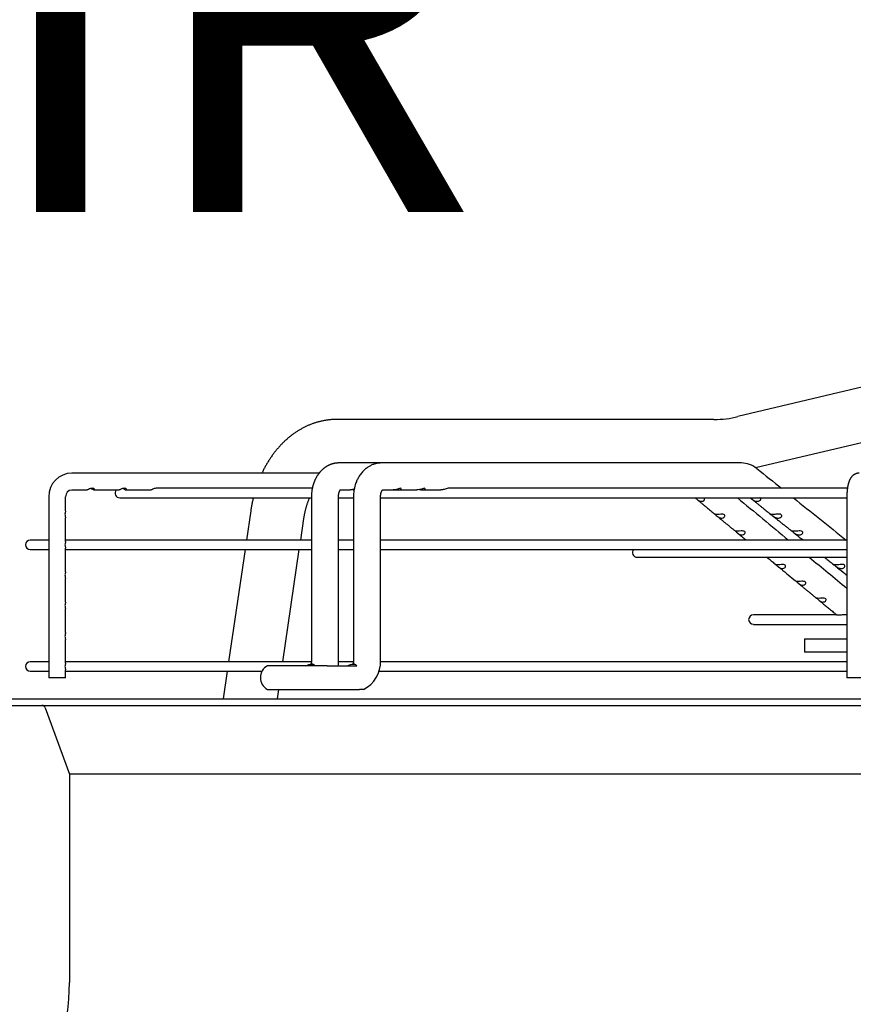
# Paper-space layout 'Layout1' of a CAD drawing. Units: inches. Extents: x 0 to 16.7, y -0.7 to 10.7.
# Drawn here: x 10.1 to 10.6, y 9.5 to 10.1 of the extents above; entities that cross this region are included whole.
import ezdxf
from ezdxf import colors
from ezdxf.entities.mleader import LeaderData, LeaderLine
from ezdxf.math import Vec2, Vec3

# ---------------------------------------------------------------- set-up
doc = ezdxf.new("R2010")
doc.units = ezdxf.units.IN
doc.header["$MEASUREMENT"] = 0
doc.layers.add('Default', color=7, linetype='Continuous')
doc.layers.add('DUNLI_630', color=7, linetype='Continuous')

# ---------------------------------------------------------------- blocks, each defined once
blk = doc.blocks.new('SE1')
at = {"layer": 'DUNLI_630', "color": 7, "linetype": 'Continuous'}
for p, q in [((10.70793, 9.85588), (10.55161, 9.81874)), ((10.56238, 9.78757), (10.71551, 9.82396)), ((10.53695, 9.817), (10.30622, 9.817)), ((10.33367, 9.79039), (10.30763, 9.79039)), ((10.55362, 9.79039), (10.33367, 9.79039)), ((10.29547, 9.78419), (10.14421, 9.78419)), ((10.14421, 9.77386), (10.15364, 9.77386)), ((10.15793, 9.77386), (10.17321, 9.77386)), ((10.17749, 9.77386), (10.19278, 9.77386)), ((10.29126, 9.77489), (10.19573, 9.77489)), ((10.30838, 9.77386), (10.31443, 9.77386)), ((10.33423, 9.77386), (10.3407, 9.77386)), ((10.3407, 9.77386), (10.34262, 9.77386)), ((10.3439, 9.77386), (10.35528, 9.77386)), ((10.35847, 9.77386), (10.36986, 9.77386)), ((10.61855, 9.77489), (10.37438, 9.77489)), ((10.13005, 9.76972), (10.13005, 9.65894)), ((10.14039, 9.76103), (10.14039, 9.76972)), ((10.1735, 9.7691), (10.29074, 9.7691)), ((10.29074, 9.76972), (10.29074, 9.66948)), ((10.30728, 9.66948), (10.30728, 9.76972)), ((10.30728, 9.7691), (10.31649, 9.7691)), ((10.31649, 9.76972), (10.31649, 9.66948)), ((10.33302, 9.66948), (10.33302, 9.76972)), ((10.33302, 9.7691), (10.61821, 9.7691)), ((10.61821, 9.76972), (10.61821, 9.65894)), ((10.25364, 9.76113), (10.25102, 9.74327)), ((10.14039, 9.74242), (10.14039, 9.75692)), ((10.28419, 9.74327), (10.28611, 9.75637)), ((10.13005, 9.74327), (10.11873, 9.74327)), ((10.29074, 9.74327), (10.14039, 9.74327)), ((10.31649, 9.74327), (10.30728, 9.74327)), ((10.61821, 9.74327), (10.33302, 9.74327)), ((10.11873, 9.73748), (10.13005, 9.73748)), ((10.14039, 9.72383), (10.14039, 9.73832)), ((10.14039, 9.73748), (10.29074, 9.73748)), ((10.25018, 9.73748), (10.24012, 9.66886)), ((10.27329, 9.66886), (10.28334, 9.73748)), ((10.30728, 9.73748), (10.31649, 9.73748)), ((10.33302, 9.73748), (10.61821, 9.73748)), ((10.48995, 9.73276), (10.61821, 9.73276)), ((10.14039, 9.70522), (10.14039, 9.71972)), ((10.14039, 9.68662), (10.14039, 9.70111)), ((10.61198, 9.6975), (10.56105, 9.6975)), ((10.61821, 9.6975), (10.6161, 9.6975)), ((10.56105, 9.69171), (10.61821, 9.69171)), ((10.14039, 9.66801), (10.14039, 9.68251)), ((10.59226, 9.68291), (10.61821, 9.68291)), ((10.59226, 9.68291), (10.59226, 9.67464)), ((10.61821, 9.67464), (10.59226, 9.67464)), ((10.13005, 9.66886), (10.11873, 9.66886)), ((10.2907, 9.66886), (10.14039, 9.66886)), ((10.14039, 9.65894), (10.14039, 9.66391)), ((10.30039, 9.66638), (10.26383, 9.66638)), ((10.29181, 9.66741), (10.29085, 9.66741)), ((10.30039, 9.66638), (10.31848, 9.66638)), ((10.31645, 9.66886), (10.30726, 9.66886)), ((10.31731, 9.66741), (10.31631, 9.66741)), ((10.61821, 9.66886), (10.333, 9.66886)), ((10.11873, 9.66307), (10.13005, 9.66307)), ((10.14039, 9.65894), (10.13005, 9.65894)), ((10.14039, 9.66307), (10.26055, 9.66307)), ((10.23928, 9.66307), (10.23681, 9.64622)), ((10.33208, 9.66307), (10.61821, 9.66307)), ((10.62854, 9.65894), (10.61821, 9.65894)), ((10.26383, 9.65191), (10.30039, 9.65191)), ((10.26997, 9.64622), (10.2708, 9.65191)), ((10.30039, 9.65191), (10.32009, 9.65191)), ((10.32254, 9.65191), (10.32009, 9.65191)), ((10.08896, 9.64622), (11.51514, 9.64622)), ((10.08896, 9.64209), (11.51514, 9.64209)), ((10.1279, 9.64073), (10.1427, 9.60002)), ((11.4614, 9.60002), (10.1427, 9.60002)), ((10.1427, 9.60002), (10.1427, 9.4726))]:
    blk.add_line(p, q, dxfattribs=at)
for centre, radius, start, end in [((10.5369, 9.8803), 0.0633, 270.04351, 283.43764), ((10.55353, 9.77506), 0.01533, 50.68868, 89.32628), ((10.14437, 9.76988), 0.01431, 90.63729, 180.63161), ((42.01703, 49.05626), 50.31323, 231.306117, 231.328047), ((10.14438, 9.76987), 0.00399, 92.43507, 182.1303), ((10.1735, 9.772), 0.00289, 139.9948, 270), ((41.76826, 47.49097), 48.96366, 230.390318, 230.437757), ((42.01703, 49.05626), 50.31323, 231.338597, 231.385713), ((10.11873, 9.74037), 0.00289, 90, 270), ((10.48995, 9.73566), 0.00289, 140.99634, 270), ((41.76826, 47.49097), 48.96366, 230.457052, 230.491916), ((10.56105, 9.69461), 0.00289, 90, 270), ((10.11873, 9.66596), 0.00289, 90, 270), ((10.26783, 9.65914), 0.00827, 118.95502, 241.04498), ((10.28858, 9.66864), 0.01871, 353.03027, 2.57654), ((10.31448, 9.66863), 0.01856, 295.71383, 2.61673), ((10.31425, 9.66877), 0.01879, 296.16547, 297.31158), ((10.12596, 9.64002), 0.00207, 19.98311, 90), ((10.00215, 9.4726), 0.14055, 328.03428, 0)]:
    blk.add_arc(centre, radius, start, end, dxfattribs=at)
blk.add_ellipse((10.55362, 9.78212), major_axis=(0, -0.00827), ratio=0.695057, start_param=3.125845, end_param=3.141593, dxfattribs=at)
for points, knots in [([(10.30622, 9.817), (10.306, 9.817), (10.30554, 9.817), (10.30473, 9.81698), (10.30384, 9.81694), (10.30295, 9.81688), (10.30206, 9.8168), (10.30117, 9.81671), (10.30029, 9.81659), (10.2994, 9.81646), (10.29852, 9.81631), (10.29764, 9.81614), (10.29676, 9.81595), (10.29588, 9.81574), (10.29501, 9.81552), (10.29414, 9.81527), (10.29327, 9.81501), (10.29241, 9.81473), (10.29155, 9.81443), (10.29069, 9.81411), (10.28984, 9.81378), (10.28899, 9.81342), (10.28815, 9.81305), (10.28731, 9.81266), (10.28647, 9.81225), (10.28565, 9.81183), (10.28482, 9.81139), (10.284, 9.81092), (10.28319, 9.81045), (10.28239, 9.80995), (10.28159, 9.80944), (10.2808, 9.8089), (10.28001, 9.80836), (10.27923, 9.80779), (10.27846, 9.80721), (10.2777, 9.80661), (10.27694, 9.80599), (10.27619, 9.80536), (10.27545, 9.80471), (10.27472, 9.80404), (10.274, 9.80336), (10.27328, 9.80266), (10.27258, 9.80195), (10.27188, 9.80122), (10.2712, 9.80048), (10.27052, 9.79972), (10.26986, 9.79894), (10.2692, 9.79816), (10.26856, 9.79735), (10.26793, 9.79654), (10.2673, 9.79571), (10.26669, 9.79486), (10.26609, 9.794), (10.26551, 9.79313), (10.26493, 9.79225), (10.26436, 9.79136), (10.26381, 9.79045), (10.26327, 9.78953), (10.26274, 9.7886), (10.26223, 9.78766), (10.26172, 9.7867), (10.26123, 9.78574), (10.26082, 9.7849), (10.26057, 9.78438), (10.26048, 9.78419)], [0, 0, 0, 0, 0.0076409, 0.0190295, 0.0304181, 0.041808, 0.0532011, 0.0645987, 0.0760025, 0.0874141, 0.098835, 0.1102667, 0.1217106, 0.1331683, 0.1446411, 0.1561303, 0.1676374, 0.1791636, 0.1907101, 0.2022781, 0.2138685, 0.2254826, 0.2371212, 0.2487851, 0.2604753, 0.2721923, 0.2839368, 0.2957094, 0.3075104, 0.3193402, 0.331199, 0.343087, 0.3550041, 0.3669505, 0.3789257, 0.3909297, 0.402962, 0.4150223, 0.4271098, 0.4392241, 0.4513645, 0.4635301, 0.4757201, 0.4879335, 0.5001696, 0.5124271, 0.5247051, 0.5370026, 0.5493183, 0.5616513, 0.5740003, 0.5863643, 0.5987421, 0.6111326, 0.6235348, 0.6359476, 0.6483699, 0.6608008, 0.6732393, 0.6856845, 0.6981356, 0.7105916, 0.7230518, 0.7303307, 0.7303307, 0.7303307, 0.7303307]), ([(10.30754, 9.79039), (10.30744, 9.79039), (10.30729, 9.79039), (10.30707, 9.79038), (10.30692, 9.79037), (10.3068, 9.79037), (10.30665, 9.79036), (10.30646, 9.79034), (10.30627, 9.79033), (10.30611, 9.79031), (10.30598, 9.7903), (10.30583, 9.79028), (10.30566, 9.79026), (10.30551, 9.79023), (10.30539, 9.79021), (10.30526, 9.79019), (10.30512, 9.79017), (10.30496, 9.79014), (10.30481, 9.79011), (10.30469, 9.79009), (10.30457, 9.79006), (10.30445, 9.79003), (10.30427, 9.78999), (10.30405, 9.78994), (10.30383, 9.78988), (10.30363, 9.78982), (10.30343, 9.78976), (10.30323, 9.7897), (10.30303, 9.78963), (10.30282, 9.78957), (10.30262, 9.78949), (10.30244, 9.78942), (10.3023, 9.78937), (10.30215, 9.78931), (10.30198, 9.78924), (10.30179, 9.78915), (10.3016, 9.78907), (10.30141, 9.78898), (10.30119, 9.78888), (10.30095, 9.78876), (10.30073, 9.78864), (10.30053, 9.78853), (10.30034, 9.78843), (10.30014, 9.78831), (10.29993, 9.78818), (10.29975, 9.78807), (10.29958, 9.78796), (10.29941, 9.78785), (10.29921, 9.78771), (10.29902, 9.78758), (10.29884, 9.78745), (10.29868, 9.78733), (10.29853, 9.78722), (10.29834, 9.78707), (10.29808, 9.78687), (10.29776, 9.78659), (10.29744, 9.78631), (10.29713, 9.78602), (10.29684, 9.78573), (10.2966, 9.78548), (10.29639, 9.78526), (10.29621, 9.78506), (10.296, 9.78483), (10.29577, 9.78455), (10.29552, 9.78426), (10.29529, 9.78396), (10.29508, 9.78368), (10.2949, 9.78343), (10.29473, 9.78319), (10.29457, 9.78296), (10.29442, 9.78273), (10.29421, 9.7824), (10.29395, 9.78199), (10.29367, 9.78149), (10.29342, 9.78102), (10.29316, 9.78051), (10.29294, 9.78005), (10.29276, 9.77964), (10.29261, 9.77931), (10.29248, 9.77898), (10.29234, 9.77863), (10.29223, 9.77832), (10.29214, 9.77808), (10.29209, 9.77793), (10.29205, 9.77781), (10.29201, 9.7777), (10.29197, 9.77756), (10.2919, 9.77736), (10.29182, 9.7771), (10.29172, 9.77676), (10.29161, 9.77636), (10.29149, 9.77589), (10.29136, 9.77536), (10.29124, 9.77479), (10.29113, 9.77419), (10.29102, 9.77357), (10.29093, 9.7729), (10.29085, 9.77218), (10.29079, 9.77141), (10.29075, 9.77057), (10.29074, 9.77004), (10.29074, 9.76972)], [0, 0, 0, 0, 0.009283, 0.016613, 0.021966, 0.025557, 0.029193, 0.037608, 0.045467, 0.049551, 0.053931, 0.059518, 0.065944, 0.071343, 0.075454, 0.079373, 0.084556, 0.090884, 0.096475, 0.100641, 0.104042, 0.108531, 0.114261, 0.123634, 0.131595, 0.138239, 0.145561, 0.153602, 0.160634, 0.167571, 0.176016, 0.183002, 0.187974, 0.192517, 0.198955, 0.207348, 0.214906, 0.221188, 0.229293, 0.239924, 0.249222, 0.256021, 0.263344, 0.272109, 0.280899, 0.288318, 0.294232, 0.301917, 0.310733, 0.318939, 0.326443, 0.333255, 0.339635, 0.345731, 0.359305, 0.373354, 0.389202, 0.404015, 0.417577, 0.431525, 0.440143, 0.449071, 0.459716, 0.472287, 0.486016, 0.498971, 0.510683, 0.5218, 0.531391, 0.540582, 0.549481, 0.559381, 0.580429, 0.598867, 0.61657, 0.63517, 0.655618, 0.668139, 0.679852, 0.691418, 0.703772, 0.716724, 0.723814, 0.729175, 0.732806, 0.736, 0.740827, 0.747319, 0.756724, 0.76829, 0.782014, 0.797882, 0.815867, 0.835922, 0.854723, 0.875026, 0.896868, 0.920309, 0.945383, 0.971998, 1, 1, 1, 1]), ([(10.33358, 9.79039), (10.33323, 9.79039), (10.33249, 9.79036), (10.33133, 9.79022), (10.33031, 9.79001), (10.32947, 9.78979), (10.32867, 9.78953), (10.32775, 9.78917), (10.32662, 9.78863), (10.32544, 9.78795), (10.32407, 9.78697), (10.32262, 9.7857), (10.32105, 9.78394), (10.31988, 9.78222), (10.31909, 9.78078), (10.31861, 9.77981), (10.31817, 9.77877), (10.31774, 9.77761), (10.31738, 9.77641), (10.31704, 9.77506), (10.31662, 9.77281), (10.3165, 9.77111), (10.31649, 9.76972)], [0, 0, 0, 0, 0.032052, 0.082523, 0.118324, 0.142396, 0.17202, 0.206983, 0.244276, 0.303171, 0.347905, 0.418381, 0.500855, 0.589033, 0.628519, 0.664353, 0.697199, 0.739279, 0.789161, 0.815767, 0.878609, 1, 1, 1, 1]), ([(10.62578, 9.78419), (10.62567, 9.78419), (10.62547, 9.78419), (10.62514, 9.78416), (10.62482, 9.78411), (10.6245, 9.78405), (10.62419, 9.78397), (10.62389, 9.78388), (10.62359, 9.78376), (10.6233, 9.78364), (10.62301, 9.78349), (10.62274, 9.78334), (10.62247, 9.78317), (10.62222, 9.78299), (10.62197, 9.78279), (10.62174, 9.78259), (10.62151, 9.78237), (10.62129, 9.78214), (10.62109, 9.7819), (10.62088, 9.78165), (10.62069, 9.78138), (10.6205, 9.7811), (10.62032, 9.7808), (10.62014, 9.78047), (10.61997, 9.78013), (10.6198, 9.77975), (10.61963, 9.77935), (10.61948, 9.77892), (10.61933, 9.77848), (10.61919, 9.77802), (10.61907, 9.77757), (10.61896, 9.77712), (10.61886, 9.77667), (10.61877, 9.77622), (10.61869, 9.77577), (10.61861, 9.77531), (10.61855, 9.77486), (10.61849, 9.7744), (10.61843, 9.77394), (10.61838, 9.77348), (10.61834, 9.77302), (10.61831, 9.77255), (10.61828, 9.77208), (10.61825, 9.77161), (10.61823, 9.77114), (10.61822, 9.77066), (10.61821, 9.77018), (10.61821, 9.76989), (10.61821, 9.76972)], [0, 0, 0, 0, 0.016335, 0.033479, 0.050559, 0.067589, 0.084581, 0.101551, 0.118515, 0.135489, 0.152492, 0.169547, 0.18668, 0.20392, 0.221307, 0.238888, 0.256719, 0.274875, 0.293446, 0.312542, 0.3323, 0.352884, 0.374487, 0.397324, 0.42161, 0.447493, 0.474927, 0.503519, 0.532513, 0.561069, 0.588893, 0.615944, 0.642293, 0.668042, 0.693287, 0.718114, 0.742592, 0.766779, 0.790725, 0.814468, 0.838044, 0.86148, 0.884803, 0.908034, 0.931193, 0.954297, 0.977365, 1, 1, 1, 1]), ([(10.15648, 9.77453), (10.15709, 9.77426), (10.15747, 9.77398), (10.158, 9.77381), (10.15815, 9.77388), (10.1581, 9.7742), (10.15803, 9.77434), (10.15772, 9.77461), (10.15748, 9.77475), (10.15687, 9.7749), (10.15649, 9.77491), (10.15576, 9.77479), (10.1554, 9.77467), (10.1545, 9.77426), (10.1541, 9.77399), (10.15376, 9.77387), (10.1537, 9.77386), (10.15364, 9.77386)], [0, 0, 0, 0, 0.125, 0.125, 0.25, 0.25, 0.3125, 0.3125, 0.375, 0.375, 0.4375, 0.4375, 0.5, 0.5, 0.625, 0.625, 0.6607284, 0.6607284, 0.6607284, 0.6607284]), ([(10.1771, 9.77398), (10.17743, 9.77382), (10.17762, 9.77382), (10.17773, 9.77411), (10.17761, 9.77444), (10.17688, 9.77481), (10.17656, 9.77489), (10.17585, 9.7749), (10.17546, 9.77483), (10.17478, 9.7746), (10.17447, 9.77445), (10.17398, 9.77418), (10.17377, 9.77406), (10.17344, 9.7739), (10.1733, 9.77386), (10.1732, 9.77386)], [0, 0, 0, 0, 0.125, 0.125, 0.25, 0.25, 0.3125, 0.3125, 0.375, 0.375, 0.4375, 0.4375, 0.5, 0.5, 0.5650752, 0.5650752, 0.5650752, 0.5650752]), ([(10.17536, 9.77478), (10.17544, 9.77476), (10.17552, 9.77474), (10.17628, 9.77448), (10.17677, 9.77414), (10.1771, 9.77398)], [0.8611366, 0.8611366, 0.8611366, 0.8611366, 0.875, 0.875, 1, 1, 1, 1]), ([(10.19574, 9.77489), (10.19538, 9.77489), (10.19499, 9.77481), (10.19431, 9.77458), (10.19401, 9.77443), (10.19328, 9.77403), (10.19297, 9.77386), (10.19278, 9.77386)], [0.7500306, 0.7500306, 0.7500306, 0.7500306, 0.8125, 0.8125, 0.875, 0.875, 1, 1, 1, 1]), ([(10.30728, 9.76972), (10.30728, 9.76992), (10.30728, 9.77024), (10.30732, 9.77072), (10.30738, 9.77114), (10.30744, 9.77149), (10.30751, 9.7718), (10.30757, 9.77206), (10.30764, 9.77228), (10.3077, 9.77248), (10.30776, 9.77264), (10.30781, 9.77279), (10.30787, 9.77292), (10.30792, 9.77305), (10.30798, 9.77317), (10.30805, 9.77331), (10.30811, 9.77343), (10.30816, 9.77352), (10.3082, 9.77358), (10.30823, 9.77363), (10.30826, 9.77369), (10.3083, 9.77375), (10.30834, 9.7738), (10.30838, 9.77385), (10.30841, 9.77389), (10.30844, 9.77393), (10.30847, 9.77397), (10.3085, 9.774), (10.30854, 9.77404), (10.30857, 9.77407), (10.30859, 9.77409), (10.3086, 9.7741), (10.3086, 9.7741), (10.3086, 9.7741), (10.3086, 9.7741)], [0, 0, 0, 0, 0.0467909, 0.088858, 0.1262584, 0.159141, 0.1876038, 0.2116784, 0.2349471, 0.2550212, 0.2731882, 0.2900179, 0.3069805, 0.3224597, 0.3402813, 0.3604425, 0.382533, 0.399162, 0.408588, 0.417149, 0.4294644, 0.4449423, 0.4591854, 0.471251, 0.4841168, 0.4965427, 0.5092843, 0.5259019, 0.5466577, 0.5696213, 0.5926469, 0.6148916, 0.6355572, 0.6364377, 0.6364377, 0.6364377, 0.6364377]), ([(10.31692, 9.77442), (10.31678, 9.77436), (10.31663, 9.77431), (10.31611, 9.77414), (10.31575, 9.77404), (10.31507, 9.77389), (10.31473, 9.77386), (10.31443, 9.77386)], [0.1643996, 0.1643996, 0.1643996, 0.1643996, 0.1875, 0.1875, 0.25, 0.25, 0.3149987, 0.3149987, 0.3149987, 0.3149987]), ([(10.31597, 9.7741), (10.31616, 9.77405), (10.31635, 9.774), (10.31663, 9.77394), (10.31674, 9.77393), (10.31684, 9.77391)], [0.7166588, 0.7166588, 0.7166588, 0.7166588, 0.75, 0.75, 0.76936176, 0.76936176, 0.76936176, 0.76936176]), ([(10.33302, 9.76972), (10.33302, 9.76988), (10.33303, 9.77012), (10.33305, 9.77049), (10.33309, 9.77082), (10.33313, 9.77109), (10.33317, 9.77134), (10.33321, 9.77155), (10.33325, 9.77174), (10.33329, 9.77188), (10.33333, 9.77201), (10.33337, 9.77215), (10.33342, 9.77232), (10.33348, 9.77249), (10.33355, 9.77266), (10.33361, 9.77281), (10.33366, 9.77293), (10.3337, 9.77302), (10.33374, 9.77309), (10.33377, 9.77315), (10.33381, 9.77323), (10.33386, 9.77332), (10.33392, 9.77343), (10.33399, 9.77353), (10.33405, 9.77362), (10.3341, 9.77369), (10.33414, 9.77375), (10.33418, 9.77381), (10.33423, 9.77386), (10.33428, 9.77391), (10.33433, 9.77396), (10.33436, 9.77399), (10.33438, 9.77401), (10.3344, 9.77402), (10.3344, 9.77403), (10.3344, 9.77403)], [0, 0, 0, 0, 0.0371876, 0.0705186, 0.1000135, 0.1257325, 0.1477366, 0.170076, 0.1867159, 0.2007865, 0.2128102, 0.2285756, 0.2470947, 0.2669986, 0.2881332, 0.3093977, 0.3242138, 0.3373615, 0.3471986, 0.3539227, 0.3653177, 0.3821519, 0.4022905, 0.4237495, 0.4438568, 0.4622329, 0.4781881, 0.4929464, 0.5110942, 0.5371102, 0.5644776, 0.5903081, 0.610955, 0.630001, 0.662401, 0.662401, 0.662401, 0.662401]), ([(10.34567, 9.77449), (10.34575, 9.77463), (10.34572, 9.77478), (10.34531, 9.77492), (10.34493, 9.77489), (10.34411, 9.77469), (10.34369, 9.77454), (10.34289, 9.77427), (10.34251, 9.77415), (10.34163, 9.77393), (10.34115, 9.77386), (10.3407, 9.77386)], [0, 0, 0, 0, 0.0625, 0.0625, 0.125, 0.125, 0.1875, 0.1875, 0.25, 0.25, 0.3388125, 0.3388125, 0.3388125, 0.3388125]), ([(10.3423, 9.7741), (10.34236, 9.77408), (10.34241, 9.77407), (10.34318, 9.77387), (10.34385, 9.77381), (10.345, 9.77397), (10.34551, 9.7742), (10.34567, 9.77449)], [0.7412073, 0.7412073, 0.7412073, 0.7412073, 0.75, 0.75, 0.875, 0.875, 1, 1, 1, 1]), ([(10.36022, 9.77443), (10.36032, 9.77457), (10.36033, 9.77473), (10.36, 9.77491), (10.35966, 9.77491), (10.35887, 9.77474), (10.35843, 9.77459), (10.35763, 9.77432), (10.35724, 9.77419), (10.3563, 9.77394), (10.35577, 9.77386), (10.35528, 9.77386)], [0, 0, 0, 0, 0.0625, 0.0625, 0.125, 0.125, 0.1875, 0.1875, 0.25, 0.25, 0.3471682, 0.3471682, 0.3471682, 0.3471682]), ([(10.35688, 9.77409), (10.35688, 9.77409), (10.35689, 9.77409), (10.35762, 9.7739), (10.3583, 9.77382), (10.35947, 9.77394), (10.36001, 9.77415), (10.36022, 9.77443)], [0.7496392, 0.7496392, 0.7496392, 0.7496392, 0.75, 0.75, 0.875, 0.875, 1, 1, 1, 1]), ([(10.37439, 9.77489), (10.37437, 9.77489), (10.37436, 9.77489), (10.37402, 9.77488), (10.37358, 9.77477), (10.37275, 9.77451), (10.37235, 9.77436), (10.37119, 9.774), (10.37049, 9.77386), (10.36986, 9.77386)], [0.7466202, 0.7466202, 0.7466202, 0.7466202, 0.75, 0.75, 0.8125, 0.8125, 0.875, 0.875, 1, 1, 1, 1]), ([(10.25519, 9.7691), (10.2551, 9.76875), (10.25493, 9.76803), (10.25469, 9.76695), (10.25446, 9.76584), (10.25424, 9.76473), (10.25404, 9.76361), (10.25385, 9.76252), (10.25372, 9.76167), (10.25366, 9.76124), (10.25364, 9.76113)], [0.91052298, 0.91052298, 0.91052298, 0.91052298, 0.92253351, 0.93499125, 0.94744699, 0.95990072, 0.97235248, 0.98480233, 0.9965987, 1, 1, 1, 1]), ([(10.28611, 9.75637), (10.28613, 9.75651), (10.28618, 9.75688), (10.28629, 9.75755), (10.28643, 9.75833), (10.28657, 9.7591), (10.28673, 9.75987), (10.2869, 9.76063), (10.28708, 9.76138), (10.28727, 9.76213), (10.28747, 9.76287), (10.28767, 9.7636), (10.28789, 9.76432), (10.28812, 9.76503), (10.28835, 9.76573), (10.2886, 9.76643), (10.28885, 9.76711), (10.28911, 9.76778), (10.28938, 9.76844), (10.28957, 9.76888), (10.28966, 9.7691), (10.28967, 9.7691)], [0, 0, 0, 0, 0.0074208, 0.0223019, 0.0371749, 0.0520392, 0.0668943, 0.0817398, 0.0965752, 0.1114, 0.1262139, 0.1410166, 0.1558078, 0.1705873, 0.1853551, 0.2001111, 0.2148553, 0.2295878, 0.244309, 0.2590191, 0.2593355, 0.2593355, 0.2593355, 0.2593355]), ([(10.52537, 9.76911), (10.52541, 9.76907), (10.52545, 9.76904), (10.52577, 9.76878), (10.52614, 9.76845), (10.52685, 9.76785), (10.52719, 9.7676), (10.52784, 9.76723), (10.52816, 9.7671), (10.52878, 9.76695), (10.52908, 9.76692), (10.52939, 9.76695)], [0.478418, 0.478418, 0.478418, 0.478418, 0.5, 0.5, 0.625, 0.625, 0.75, 0.75, 0.875, 0.875, 1, 1, 1, 1]), ([(10.52657, 9.76809), (10.52703, 9.76771), (10.52781, 9.76706), (10.52913, 9.76596), (10.53044, 9.76489), (10.53175, 9.7638), (10.53301, 9.76276), (10.53422, 9.76175), (10.53538, 9.76079), (10.53648, 9.75988), (10.53712, 9.75935), (10.53746, 9.75907)], [0, 0, 0, 0, 0.115574, 0.232418, 0.35669, 0.476589, 0.592204, 0.703623, 0.810935, 0.914253, 1, 1, 1, 1]), ([(10.52939, 9.76695), (10.52992, 9.76699), (10.53044, 9.76718), (10.531, 9.76771), (10.53114, 9.76793), (10.53124, 9.76842), (10.53117, 9.76869), (10.53087, 9.76898), (10.53077, 9.76905), (10.53066, 9.7691)], [0, 0, 0, 0, 0.25, 0.25, 0.375, 0.375, 0.5, 0.5, 0.5432483, 0.5432483, 0.5432483, 0.5432483]), ([(10.55905, 9.7691), (10.55912, 9.76905), (10.5592, 9.76899), (10.55956, 9.7687), (10.55989, 9.76842), (10.56054, 9.76793), (10.56086, 9.76772), (10.56182, 9.76718), (10.56243, 9.76699), (10.56306, 9.76695)], [0.4571414, 0.4571414, 0.4571414, 0.4571414, 0.5, 0.5, 0.625, 0.625, 0.75, 0.75, 1, 1, 1, 1]), ([(10.55973, 9.76856), (10.55996, 9.76837), (10.56058, 9.76788), (10.56171, 9.76697), (10.56306, 9.76589), (10.56442, 9.76481), (10.56577, 9.76373), (10.56707, 9.76268), (10.56833, 9.76168), (10.56953, 9.76072), (10.57068, 9.75979), (10.57136, 9.75925), (10.57174, 9.75895)], [0, 0, 0, 0, 0.0526793, 0.1657286, 0.2752638, 0.3917684, 0.5041792, 0.6125789, 0.7170495, 0.8176743, 0.9145588, 0.9998049, 0.9998049, 0.9998049, 0.9998049]), ([(10.56306, 9.76695), (10.56341, 9.76692), (10.56376, 9.76695), (10.56442, 9.7671), (10.56475, 9.76723), (10.5653, 9.7676), (10.56553, 9.76785), (10.56569, 9.76845), (10.56558, 9.76879), (10.56521, 9.76904), (10.56515, 9.76907), (10.56509, 9.7691)], [0, 0, 0, 0, 0.125, 0.125, 0.25, 0.25, 0.375, 0.375, 0.5, 0.5, 0.5209867, 0.5209867, 0.5209867, 0.5209867]), ([(10.14039, 9.76098), (10.14037, 9.76087), (10.14032, 9.76072), (10.14019, 9.76027), (10.14011, 9.75997), (10.14002, 9.75929), (10.14001, 9.7589), (10.14007, 9.75818), (10.14015, 9.75786), (10.14031, 9.75726), (10.14038, 9.75704), (10.14038, 9.75692)], [0, 0, 0, 0, 0.0625, 0.0625, 0.125, 0.125, 0.1875, 0.1875, 0.25, 0.25, 0.3358472, 0.3358472, 0.3358472, 0.3358472]), ([(10.53911, 9.7589), (10.53845, 9.75889), (10.53794, 9.75896), (10.53754, 9.75905), (10.53747, 9.75908), (10.53746, 9.75908)], [0, 0, 0, 0, 0.25, 0.25, 0.3477194, 0.3477194, 0.3477194, 0.3477194]), ([(10.53748, 9.75906), (10.53753, 9.75902), (10.53767, 9.75893), (10.53817, 9.75852), (10.53854, 9.75819), (10.53925, 9.75759), (10.53959, 9.75733), (10.54024, 9.75696), (10.54056, 9.75683), (10.54118, 9.75668), (10.54148, 9.75666), (10.54179, 9.75668)], [0.3914413, 0.3914413, 0.3914413, 0.3914413, 0.5, 0.5, 0.625, 0.625, 0.75, 0.75, 0.875, 0.875, 1, 1, 1, 1]), ([(10.53899, 9.75781), (10.53923, 9.75761), (10.53974, 9.75719), (10.54061, 9.75647), (10.54152, 9.75571), (10.5424, 9.75499), (10.54324, 9.75429), (10.54408, 9.7536), (10.54492, 9.7529), (10.54576, 9.75221), (10.54655, 9.75155), (10.54731, 9.75092), (10.54803, 9.75033), (10.54871, 9.74976), (10.54933, 9.74925), (10.54969, 9.74895), (10.54986, 9.74881)], [0, 0, 0, 0, 0.061593, 0.150256, 0.233977, 0.314453, 0.391766, 0.465991, 0.546676, 0.623557, 0.696724, 0.766256, 0.832228, 0.894744, 0.956166, 1, 1, 1, 1]), ([(10.54179, 9.75668), (10.54232, 9.75673), (10.54283, 9.75692), (10.54338, 9.75745), (10.54353, 9.75767), (10.54362, 9.75816), (10.54355, 9.75843), (10.54311, 9.75886), (10.54272, 9.75899), (10.54191, 9.7591), (10.5415, 9.75908), (10.54035, 9.759), (10.53968, 9.75892), (10.53911, 9.7589)], [0, 0, 0, 0, 0.25, 0.25, 0.375, 0.375, 0.5, 0.5, 0.625, 0.625, 0.75, 0.75, 1, 1, 1, 1]), ([(10.57311, 9.7589), (10.57252, 9.75892), (10.57203, 9.759), (10.57164, 9.75908), (10.57158, 9.7591), (10.57167, 9.75899), (10.57185, 9.75886), (10.57238, 9.75843), (10.57272, 9.75816), (10.57337, 9.75767), (10.57369, 9.75745), (10.57464, 9.75692), (10.57526, 9.75673), (10.57588, 9.75668)], [0, 0, 0, 0, 0.25, 0.25, 0.375, 0.375, 0.5, 0.5, 0.625, 0.625, 0.75, 0.75, 1, 1, 1, 1]), ([(10.57253, 9.75831), (10.57267, 9.7582), (10.57311, 9.75785), (10.57394, 9.75719), (10.57493, 9.7564), (10.57588, 9.75564), (10.57678, 9.75492), (10.57765, 9.75422), (10.57852, 9.75352), (10.57939, 9.75283), (10.58025, 9.75214), (10.58108, 9.75148), (10.58186, 9.75085), (10.5826, 9.75026), (10.58331, 9.74969), (10.58398, 9.74915), (10.58437, 9.74884), (10.58459, 9.74867)], [0, 0, 0, 0, 0.031578, 0.117592, 0.200298, 0.278395, 0.353466, 0.425586, 0.494825, 0.570088, 0.641803, 0.710048, 0.7749, 0.836428, 0.894739, 0.952092, 1, 1, 1, 1]), ([(10.57588, 9.75668), (10.57624, 9.75666), (10.57659, 9.75668), (10.57726, 9.75683), (10.57759, 9.75696), (10.57815, 9.75733), (10.57839, 9.75759), (10.57855, 9.75819), (10.57844, 9.75852), (10.57779, 9.75896), (10.57731, 9.75905), (10.57638, 9.75909), (10.57591, 9.75906), (10.57458, 9.75896), (10.57378, 9.75889), (10.57311, 9.7589)], [0, 0, 0, 0, 0.125, 0.125, 0.25, 0.25, 0.375, 0.375, 0.5, 0.5, 0.625, 0.625, 0.75, 0.75, 1, 1, 1, 1]), ([(10.55151, 9.74864), (10.55086, 9.74862), (10.55034, 9.74869), (10.54992, 9.7488), (10.54984, 9.74883), (10.54986, 9.74881)], [0, 0, 0, 0, 0.25, 0.25, 0.3737635, 0.3737635, 0.3737635, 0.3737635]), ([(10.54988, 9.7488), (10.54993, 9.74876), (10.55007, 9.74867), (10.55057, 9.74826), (10.55095, 9.74792), (10.55166, 9.74732), (10.552, 9.74707), (10.55265, 9.74669), (10.55296, 9.74656), (10.55358, 9.74642), (10.55389, 9.74639), (10.55419, 9.74642)], [0.3914955, 0.3914955, 0.3914955, 0.3914955, 0.5, 0.5, 0.625, 0.625, 0.75, 0.75, 0.875, 0.875, 1, 1, 1, 1]), ([(10.55419, 9.74642), (10.55472, 9.74647), (10.55522, 9.74666), (10.55577, 9.74719), (10.55591, 9.74741), (10.556, 9.74789), (10.55594, 9.74817), (10.55549, 9.74859), (10.55511, 9.74873), (10.55431, 9.74883), (10.55389, 9.74882), (10.55274, 9.74874), (10.55208, 9.74866), (10.55151, 9.74864)], [0, 0, 0, 0, 0.25, 0.25, 0.375, 0.375, 0.5, 0.5, 0.625, 0.625, 0.75, 0.75, 1, 1, 1, 1]), ([(10.58594, 9.74864), (10.58535, 9.74866), (10.58486, 9.74874), (10.58447, 9.74882), (10.58441, 9.74883), (10.58451, 9.74873), (10.58469, 9.74859), (10.58522, 9.74817), (10.58555, 9.7479), (10.5862, 9.74741), (10.58652, 9.74719), (10.58747, 9.74666), (10.58809, 9.74647), (10.58871, 9.74642)], [0, 0, 0, 0, 0.25, 0.25, 0.375, 0.375, 0.5, 0.5, 0.625, 0.625, 0.75, 0.75, 1, 1, 1, 1]), ([(10.58533, 9.74807), (10.58591, 9.74761), (10.58709, 9.74667), (10.58914, 9.74503), (10.59062, 9.74385), (10.59135, 9.74327)], [0, 0, 0, 0, 0.1299155, 0.3144581, 0.496342, 0.496342, 0.496342, 0.496342]), ([(10.58871, 9.74642), (10.58907, 9.74639), (10.58942, 9.74642), (10.59011, 9.74656), (10.59044, 9.74669), (10.591, 9.74707), (10.59124, 9.74732), (10.59141, 9.74792), (10.5913, 9.74827), (10.59064, 9.7487), (10.59016, 9.74879), (10.58923, 9.74883), (10.58875, 9.7488), (10.58742, 9.74869), (10.58662, 9.74862), (10.58594, 9.74864)], [0, 0, 0, 0, 0.125, 0.125, 0.25, 0.25, 0.375, 0.375, 0.5, 0.5, 0.625, 0.625, 0.75, 0.75, 1, 1, 1, 1]), ([(10.14039, 9.74243), (10.14039, 9.74236), (10.14037, 9.74226), (10.14028, 9.74196), (10.1402, 9.74172), (10.14007, 9.74112), (10.14002, 9.74076), (10.14002, 9.74001), (10.14007, 9.73964), (10.1402, 9.73904), (10.14028, 9.7388), (10.14037, 9.73849), (10.14039, 9.73839), (10.14039, 9.73831)], [0.0774205, 0.0774205, 0.0774205, 0.0774205, 0.125, 0.125, 0.1875, 0.1875, 0.25, 0.25, 0.3125, 0.3125, 0.375, 0.375, 0.4234112, 0.4234112, 0.4234112, 0.4234112]), ([(10.55141, 9.74753), (10.5517, 9.74729), (10.55262, 9.74653), (10.55438, 9.74507), (10.55583, 9.74387), (10.55657, 9.74327)], [0, 0, 0, 0, 0.0712823, 0.2701124, 0.4743982, 0.4743982, 0.4743982, 0.4743982]), ([(10.55142, 9.74752), (10.5517, 9.7473), (10.55193, 9.7471), (10.55218, 9.7469), (10.55218, 9.74689)], [0, 0, 0, 0, 0.0692806, 0.07010421, 0.07010421, 0.07010421, 0.07010421]), ([(10.56927, 9.73276), (10.5696, 9.73249), (10.57069, 9.73159), (10.57253, 9.73007), (10.5739, 9.72893), (10.57469, 9.72829)], [0.5000346, 0.5000346, 0.5000346, 0.5000346, 0.5912708, 0.8028476, 1, 1, 1, 1]), ([(10.60449, 9.73276), (10.60486, 9.73247), (10.60602, 9.73153), (10.608, 9.72996), (10.60945, 9.72879), (10.61031, 9.72811)], [0.5222332, 0.5222332, 0.5222332, 0.5222332, 0.6140875, 0.8089225, 1, 1, 1, 1]), ([(10.60798, 9.72997), (10.60798, 9.72997), (10.60874, 9.72937), (10.60946, 9.72879), (10.6103, 9.72811)], [0.8092043, 0.8092043, 0.8092043, 0.8092043, 0.809638, 1, 1, 1, 1]), ([(10.57633, 9.72812), (10.57568, 9.72809), (10.57516, 9.72816), (10.57474, 9.72827), (10.57467, 9.7283), (10.57469, 9.72829)], [0, 0, 0, 0, 0.25, 0.25, 0.3689678, 0.3689678, 0.3689678, 0.3689678]), ([(10.57469, 9.72829), (10.57469, 9.72829), (10.57469, 9.72829), (10.57472, 9.72826), (10.57486, 9.72818), (10.5754, 9.72774), (10.57578, 9.7274), (10.57649, 9.72679), (10.57683, 9.72653), (10.57748, 9.72615), (10.5778, 9.72603), (10.57841, 9.72588), (10.57872, 9.72587), (10.57902, 9.7259)], [0.3727999, 0.3727999, 0.3727999, 0.3727999, 0.375, 0.375, 0.5, 0.5, 0.625, 0.625, 0.75, 0.75, 0.875, 0.875, 1, 1, 1, 1]), ([(10.57629, 9.72696), (10.57652, 9.72677), (10.5781, 9.72547), (10.58131, 9.72281), (10.58477, 9.71995), (10.5866, 9.71845), (10.58711, 9.71802)], [0, 0, 0, 0, 0.057902, 0.462514, 0.870415, 1, 1, 1, 1]), ([(10.5763, 9.72695), (10.57652, 9.72677), (10.57672, 9.72661), (10.57692, 9.72645), (10.57692, 9.72644)], [0, 0, 0, 0, 0.0568639, 0.057139, 0.057139, 0.057139, 0.057139]), ([(10.57902, 9.7259), (10.57953, 9.72595), (10.58003, 9.72614), (10.58056, 9.72667), (10.58069, 9.72689), (10.58078, 9.72737), (10.58071, 9.72764), (10.58028, 9.72806), (10.57991, 9.7282), (10.5791, 9.72831), (10.57869, 9.72829), (10.57755, 9.72822), (10.57689, 9.72813), (10.57633, 9.72812)], [0, 0, 0, 0, 0.25, 0.25, 0.375, 0.375, 0.5, 0.5, 0.625, 0.625, 0.75, 0.75, 1, 1, 1, 1]), ([(10.61161, 9.72812), (10.61103, 9.72813), (10.61054, 9.72822), (10.61015, 9.72829), (10.61009, 9.72831), (10.61019, 9.7282), (10.61037, 9.72806), (10.6109, 9.72764), (10.61123, 9.72737), (10.61188, 9.72689), (10.6122, 9.72667), (10.61315, 9.72615), (10.61377, 9.72595), (10.61439, 9.7259)], [0, 0, 0, 0, 0.25, 0.25, 0.375, 0.375, 0.5, 0.5, 0.625, 0.625, 0.75, 0.75, 1, 1, 1, 1]), ([(10.611, 9.72756), (10.61154, 9.72712), (10.61344, 9.72561), (10.61588, 9.72366), (10.61782, 9.72212), (10.61821, 9.7218)], [0.0046009, 0.0046009, 0.0046009, 0.0046009, 0.127757, 0.4974832, 0.5922276, 0.5922276, 0.5922276, 0.5922276]), ([(10.61439, 9.7259), (10.61476, 9.72587), (10.61512, 9.72588), (10.61582, 9.72603), (10.61616, 9.72616), (10.61674, 9.72653), (10.61699, 9.72679), (10.61716, 9.7274), (10.61705, 9.72775), (10.61638, 9.72818), (10.61589, 9.72827), (10.61495, 9.7283), (10.61447, 9.72827), (10.61312, 9.72816), (10.6123, 9.72809), (10.61161, 9.72812)], [0, 0, 0, 0, 0.125, 0.125, 0.25, 0.25, 0.375, 0.375, 0.5, 0.5, 0.625, 0.625, 0.75, 0.75, 1, 1, 1, 1]), ([(10.14039, 9.72378), (10.14037, 9.72367), (10.14032, 9.72351), (10.14019, 9.72306), (10.14011, 9.72277), (10.14002, 9.72208), (10.14001, 9.72169), (10.14007, 9.72098), (10.14015, 9.72065), (10.14031, 9.72005), (10.14038, 9.71984), (10.14038, 9.71971)], [0, 0, 0, 0, 0.0625, 0.0625, 0.125, 0.125, 0.1875, 0.1875, 0.25, 0.25, 0.3358472, 0.3358472, 0.3358472, 0.3358472]), ([(10.58876, 9.71785), (10.5881, 9.71783), (10.58758, 9.7179), (10.58717, 9.718), (10.58709, 9.71804), (10.58711, 9.71803)], [0, 0, 0, 0, 0.25, 0.25, 0.3663878, 0.3663878, 0.3663878, 0.3663878]), ([(10.58711, 9.71802), (10.58711, 9.71802), (10.58711, 9.71802), (10.58714, 9.718), (10.58728, 9.71792), (10.58782, 9.71749), (10.5882, 9.71714), (10.58892, 9.71652), (10.58926, 9.71626), (10.59023, 9.7157), (10.59084, 9.71557), (10.59145, 9.71563)], [0.3736609, 0.3736609, 0.3736609, 0.3736609, 0.375, 0.375, 0.5, 0.5, 0.625, 0.625, 0.75, 0.75, 1, 1, 1, 1]), ([(10.59145, 9.71563), (10.59195, 9.71569), (10.59244, 9.71589), (10.59296, 9.71641), (10.59309, 9.71663), (10.59317, 9.7171), (10.59311, 9.71737), (10.59268, 9.71779), (10.59231, 9.71793), (10.59151, 9.71805), (10.5911, 9.71803), (10.58997, 9.71796), (10.58931, 9.71787), (10.58876, 9.71785)], [0, 0, 0, 0, 0.25, 0.25, 0.375, 0.375, 0.5, 0.5, 0.625, 0.625, 0.75, 0.75, 1, 1, 1, 1]), ([(10.58875, 9.71667), (10.58889, 9.71656), (10.58953, 9.71603), (10.59078, 9.715), (10.59238, 9.71367), (10.59396, 9.71237), (10.59519, 9.71135), (10.59608, 9.71062), (10.59664, 9.71015), (10.59721, 9.70968), (10.5978, 9.7092), (10.59842, 9.70868), (10.59902, 9.70819), (10.59937, 9.7079), (10.59954, 9.70776)], [0, 0, 0, 0, 0.03484, 0.188085, 0.337837, 0.484072, 0.626758, 0.679526, 0.731785, 0.783568, 0.837673, 0.895863, 0.956993, 1, 1, 1, 1]), ([(10.58875, 9.71667), (10.58889, 9.71656), (10.589, 9.71646), (10.58912, 9.71636), (10.58912, 9.71636)], [0, 0, 0, 0, 0.03379882, 0.03432285, 0.03432285, 0.03432285, 0.03432285]), ([(10.60119, 9.70759), (10.60053, 9.70757), (10.60001, 9.70763), (10.5996, 9.70774), (10.59953, 9.70777), (10.59954, 9.70776)], [0, 0, 0, 0, 0.25, 0.25, 0.3632243, 0.3632243, 0.3632243, 0.3632243]), ([(10.59954, 9.70776), (10.59954, 9.70776), (10.59954, 9.70776), (10.59957, 9.70774), (10.59971, 9.70767), (10.60026, 9.70723), (10.60064, 9.70688), (10.60136, 9.70625), (10.6017, 9.70599), (10.60267, 9.70543), (10.60328, 9.7053), (10.60388, 9.70537)], [0.3744087, 0.3744087, 0.3744087, 0.3744087, 0.375, 0.375, 0.5, 0.5, 0.625, 0.625, 0.75, 0.75, 1, 1, 1, 1]), ([(10.60388, 9.70537), (10.60438, 9.70543), (10.60486, 9.70563), (10.60537, 9.70615), (10.6055, 9.70637), (10.60557, 9.70684), (10.60551, 9.7071), (10.60509, 9.70752), (10.60472, 9.70767), (10.60393, 9.70778), (10.60352, 9.70777), (10.60239, 9.7077), (10.60174, 9.70761), (10.60119, 9.70759)], [0, 0, 0, 0, 0.25, 0.25, 0.375, 0.375, 0.5, 0.5, 0.625, 0.625, 0.75, 0.75, 1, 1, 1, 1]), ([(10.60122, 9.70638), (10.60125, 9.70635), (10.60155, 9.70611), (10.60218, 9.70559), (10.60306, 9.70486), (10.604, 9.70408), (10.60498, 9.70327), (10.60601, 9.70243), (10.60708, 9.70155), (10.60819, 9.70063), (10.60935, 9.69968), (10.61054, 9.6987), (10.61145, 9.69794), (10.61191, 9.69756), (10.61199, 9.6975)], [0, 0, 0, 0, 0.0084095, 0.0871228, 0.1699526, 0.2568962, 0.347949, 0.443104, 0.5423517, 0.6456803, 0.7530752, 0.8645191, 0.9799912, 0.9997403, 0.9997403, 0.9997403, 0.9997403]), ([(10.14039, 9.70518), (10.14037, 9.70507), (10.14032, 9.70491), (10.14019, 9.70446), (10.14011, 9.70417), (10.14002, 9.70348), (10.14001, 9.70309), (10.14007, 9.70238), (10.14015, 9.70205), (10.14031, 9.70145), (10.14038, 9.70124), (10.14038, 9.70111)], [0, 0, 0, 0, 0.0625, 0.0625, 0.125, 0.125, 0.1875, 0.1875, 0.25, 0.25, 0.3358472, 0.3358472, 0.3358472, 0.3358472]), ([(10.61364, 9.69733), (10.61351, 9.69732), (10.61327, 9.69732), (10.61287, 9.69733), (10.61234, 9.69738), (10.61203, 9.69748), (10.61199, 9.6975), (10.61199, 9.6975)], [0, 0, 0, 0, 0.0494651, 0.0991497, 0.1870914, 0.3347449, 0.3726118, 0.3726118, 0.3726118, 0.3726118]), ([(10.61611, 9.6975), (10.61604, 9.6975), (10.61557, 9.69749), (10.61491, 9.69743), (10.61417, 9.69736), (10.61382, 9.69734), (10.61364, 9.69733)], [0.691454, 0.691454, 0.691454, 0.691454, 0.7131732, 0.8419184, 0.9191129, 1, 1, 1, 1]), ([(10.14039, 9.68662), (10.14039, 9.68653), (10.14035, 9.6864), (10.14023, 9.686), (10.14015, 9.68573), (10.14004, 9.68508), (10.14001, 9.6847), (10.14004, 9.68397), (10.14011, 9.68362), (10.14029, 9.68291), (10.14038, 9.68265), (10.14039, 9.68251)], [0.0013634, 0.0013634, 0.0013634, 0.0013634, 0.0625, 0.0625, 0.125, 0.125, 0.1875, 0.1875, 0.25, 0.25, 0.3473158, 0.3473158, 0.3473158, 0.3473158]), ([(10.14039, 9.66802), (10.14039, 9.66795), (10.14037, 9.66785), (10.14028, 9.66755), (10.1402, 9.66731), (10.14007, 9.66671), (10.14002, 9.66635), (10.14002, 9.6656), (10.14007, 9.66524), (10.1402, 9.66463), (10.14028, 9.66439), (10.14037, 9.66408), (10.14039, 9.66398), (10.14039, 9.66391)], [0.0774205, 0.0774205, 0.0774205, 0.0774205, 0.125, 0.125, 0.1875, 0.1875, 0.25, 0.25, 0.3125, 0.3125, 0.375, 0.375, 0.4234112, 0.4234112, 0.4234112, 0.4234112]), ([(10.28738, 9.66638), (10.28862, 9.66702), (10.28987, 9.66742), (10.29187, 9.6674), (10.29254, 9.667), (10.29289, 9.66638)], [0, 0, 0, 0, 0.5, 0.5, 1, 1, 1, 1]), ([(10.29074, 9.66948), (10.29074, 9.66937), (10.29074, 9.66919), (10.29072, 9.66892), (10.29069, 9.66868), (10.29066, 9.66844), (10.29062, 9.66822), (10.29057, 9.66801), (10.29053, 9.66784), (10.29048, 9.6677), (10.29044, 9.66758), (10.29041, 9.66747), (10.29038, 9.66741), (10.29037, 9.66738)], [0, 0, 0, 0, 0.032003, 0.0613258, 0.0887081, 0.1134449, 0.1424084, 0.1676659, 0.1891278, 0.2068875, 0.2240015, 0.2413538, 0.2582768, 0.2582768, 0.2582768, 0.2582768]), ([(10.31267, 9.66638), (10.31394, 9.667), (10.31522, 9.6674), (10.31735, 9.66742), (10.31809, 9.66702), (10.31848, 9.66638)], [0, 0, 0, 0, 0.5, 0.5, 1, 1, 1, 1]), ([(10.31649, 9.66948), (10.31648, 9.66936), (10.31648, 9.66918), (10.31646, 9.66891), (10.31643, 9.66867), (10.3164, 9.66847), (10.31637, 9.66829), (10.31633, 9.66815), (10.3163, 9.66803), (10.31628, 9.66795), (10.31626, 9.66786), (10.31622, 9.66775), (10.31617, 9.66761), (10.31612, 9.66749), (10.3161, 9.66742), (10.31608, 9.6674)], [0, 0, 0, 0, 0.0348751, 0.0659515, 0.0938322, 0.1177503, 0.1379433, 0.1585569, 0.1740935, 0.1845637, 0.1943731, 0.2133511, 0.2357386, 0.2587051, 0.2741035, 0.2741035, 0.2741035, 0.2741035])]:
    blk.add_open_spline(points, degree=3, knots=knots, dxfattribs=at)
for points in [[(10.15579, 9.77478), (10.15604, 9.77472), (10.15627, 9.77463), (10.15648, 9.77453)], [(10.34322, 9.7739), (10.34301, 9.77387), (10.34281, 9.77386), (10.34262, 9.77386)], [(10.55973, 9.76856), (10.55996, 9.76837), (10.56016, 9.76821), (10.56037, 9.76805)], [(10.5371, 9.75937), (10.53722, 9.75927), (10.53734, 9.75917), (10.53746, 9.75907)], [(10.57132, 9.75928), (10.57146, 9.75917), (10.5716, 9.75906), (10.57174, 9.75895)], [(10.57253, 9.75832), (10.57267, 9.7582), (10.57279, 9.75811), (10.57292, 9.75801)], [(10.58533, 9.74808), (10.5855, 9.74794), (10.58566, 9.74781), (10.58582, 9.74768)], [(10.57255, 9.73006), (10.57324, 9.72948), (10.5739, 9.72894), (10.57469, 9.72829)], [(10.611, 9.72756), (10.61155, 9.72712), (10.61202, 9.72674), (10.6125, 9.72636)], [(10.58606, 9.71889), (10.58639, 9.71862), (10.58673, 9.71834), (10.58711, 9.71802)], [(10.59907, 9.70815), (10.59922, 9.70802), (10.59937, 9.7079), (10.59954, 9.70776)]]:
    blk.add_open_spline(points, degree=3, dxfattribs=at)
blk = doc.blocks.new('_Dot')
at = {"color": 0, "linetype": 'ByBlock', "lineweight": -2}
blk.add_line((-0.5, 0), (-1, 0), dxfattribs=at)
at = {"color": 0, "linetype": 'ByBlock', "const_width": 0.5}
blk.add_lwpolyline([(-0.25, 0, 1), (0.25, 0, 1)], format="xyb", close=True, dxfattribs=at)

psp = doc.layouts.get("Layout1")

# ---------------------------------------------------------------- block references
at = {"layer": 'Default'}
psp.add_blockref('SE1', (0, 0), dxfattribs=at)

# ---------------------------------------------------------------- leaders
at = {"layer": 'Default', "color": 7, "linetype": 'Continuous'}
ml = psp.add_multileader_mtext('Standard', dxfattribs=at)
ml.set_content('{\\pxsm0.9;\\fArial|b0||i0||c0|p34;\\W1.;100% OUTSIDE AIR WITH RECIRCULATING\\POPTION OR MIXED AIR\\P}', color=256)
ml.set_leader_properties()
ml.set_arrow_properties(name='DOT')
ml.build(insert=Vec2(0, 0))
ml.multileader.update_dxf_attribs({"leader_type": 0, "dogleg_length": 0, "arrow_head_size": 0.24})
ctx = ml.context
ctx.base_point, ctx.char_height, ctx.arrow_head_size, ctx.landing_gap_size = Vec3(5.22169, 10.461816), 0.24, 0.24, 0.084
ctx.text_align_type = 1
notes = []
notes.append((ctx, [(0, (0, 0, 0), (0, 0), (1, 0), 1, [])]))
ctx.mtext.insert, ctx.mtext.alignment = Vec3(8.71153, 10.583856), 2
for ctx, leaders in notes:
    for number, flags, end, landing, length, lines in leaders:
        leader = LeaderData()
        leader.index, (leader.has_last_leader_line, leader.has_dogleg_vector, leader.attachment_direction) = number, flags
        leader.last_leader_point, leader.dogleg_vector, leader.dogleg_length = Vec3(end), Vec3(landing), length
        for number, points, colour, breaks in lines:
            line = LeaderLine()
            line.index, line.vertices, line.color, line.breaks = number, Vec3.list(points), colors.encode_raw_color(colour), breaks
            leader.lines.append(line)
        ctx.leaders.append(leader)

doc.saveas('drawing.dxf')
